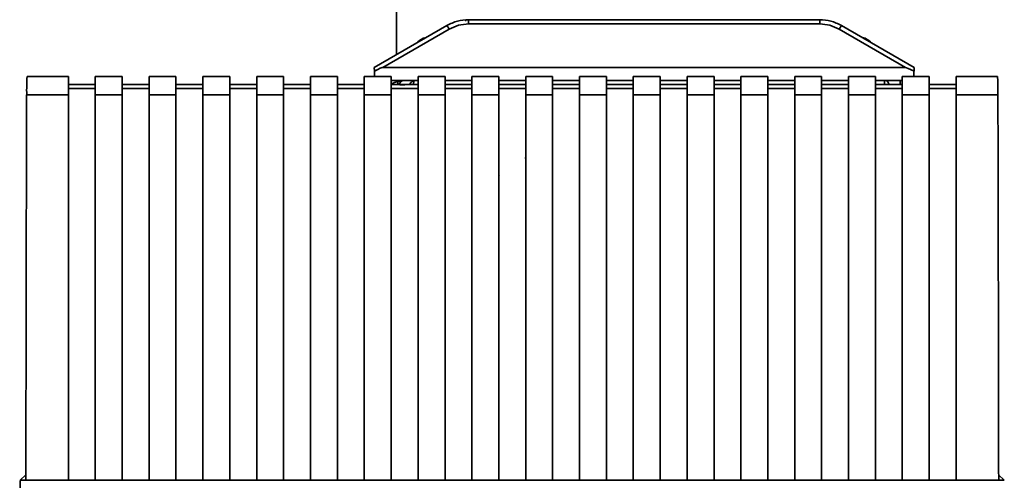
# Paper-space layout 'Blatt1' of a CAD drawing. Units: millimetres. Extents: x 0 to 5940, y 0 to 4200.
# Drawn here: x 1770 to 1883, y 2927 to 2980 of the extents above; entities that cross this region are included whole.
import ezdxf

# ---------------------------------------------------------------- set-up
doc = ezdxf.new("R2010")
doc.units = ezdxf.units.MM
doc.header["$LTSCALE"] = 10

psp = doc.layouts.new('Blatt1')

# ---------------------------------------------------------------- linework, layer by layer
at = {"color": 7, "linetype": 'Continuous', "lineweight": 35}
for p, q in [((1813.04, 3047.94), (1813.04, 2976.46)), ((1818.86, 2979.82), (1810.49, 2974.99)), ((1821.36, 2980.49), (1821.36, 2980)), ((1821.36, 2980.49), (1861.83, 2980.49)), ((1861.83, 2980), (1821.36, 2980)), ((1861.83, 2980), (1861.83, 2980.49)), ((1872.69, 2974.99), (1864.33, 2979.82)), ((1819.11, 2979.39), (1811.48, 2974.99)), ((1871.7, 2974.99), (1864.08, 2979.39)), ((1816.32, 2978.39), (1816.32, 2978.39)), ((1816.37, 2978.39), (1816.32, 2978.39)), ((1775.24, 2973.95), (1770.47, 2973.95)), ((1775.24, 2971.82), (1775.24, 2973.95)), ((1781.44, 2973.95), (1778.34, 2973.95)), ((1778.34, 2971.82), (1778.34, 2973.95)), ((1781.44, 2971.82), (1781.44, 2973.95)), ((1787.64, 2973.95), (1784.54, 2973.95)), ((1784.54, 2971.82), (1784.54, 2973.95)), ((1787.64, 2971.82), (1787.64, 2973.95)), ((1793.84, 2973.95), (1790.74, 2973.95)), ((1790.74, 2971.82), (1790.74, 2973.95)), ((1793.84, 2971.82), (1793.84, 2973.95)), ((1800.04, 2973.95), (1796.94, 2973.95)), ((1796.94, 2971.82), (1796.94, 2973.95)), ((1800.04, 2971.82), (1800.04, 2973.95)), ((1806.24, 2973.95), (1803.14, 2973.95)), ((1803.14, 2971.82), (1803.14, 2973.95)), ((1806.24, 2971.82), (1806.24, 2973.95)), ((1812.44, 2973.95), (1809.34, 2973.95)), ((1809.34, 2971.82), (1809.34, 2973.95)), ((1810.49, 2974.99), (1810.49, 2974.98)), ((1810.51, 2973.95), (1810.5, 2974.55)), ((1810.51, 2973.95), (1810.5, 2974.53)), ((1871.7, 2974.99), (1811.48, 2974.99)), ((1812.44, 2971.82), (1812.44, 2973.95)), ((1818.64, 2973.95), (1815.54, 2973.95)), ((1815.54, 2971.82), (1815.54, 2973.95)), ((1818.64, 2971.82), (1818.64, 2973.95)), ((1824.84, 2973.95), (1821.74, 2973.95)), ((1821.74, 2971.82), (1821.74, 2973.95)), ((1824.84, 2971.82), (1824.84, 2973.95)), ((1831.04, 2973.95), (1827.94, 2973.95)), ((1827.94, 2971.82), (1827.94, 2973.95)), ((1831.04, 2971.82), (1831.04, 2973.95)), ((1837.24, 2973.95), (1834.14, 2973.95)), ((1834.14, 2971.82), (1834.14, 2973.95)), ((1837.24, 2971.82), (1837.24, 2973.95)), ((1843.44, 2973.95), (1840.34, 2973.95)), ((1840.34, 2971.82), (1840.34, 2973.95)), ((1843.44, 2971.82), (1843.44, 2973.95)), ((1849.64, 2973.95), (1846.54, 2973.95)), ((1846.54, 2971.82), (1846.54, 2973.95)), ((1849.64, 2971.82), (1849.64, 2973.95)), ((1855.84, 2973.95), (1852.74, 2973.95)), ((1852.74, 2971.82), (1852.74, 2973.95)), ((1855.84, 2971.82), (1855.84, 2973.95)), ((1862.04, 2973.95), (1858.94, 2973.95)), ((1858.94, 2971.82), (1858.94, 2973.95)), ((1862.04, 2971.82), (1862.04, 2973.95)), ((1868.24, 2973.95), (1865.14, 2973.95)), ((1865.14, 2971.82), (1865.14, 2973.95)), ((1868.24, 2973.95), (1868.24, 2971.82)), ((1874.44, 2973.95), (1871.34, 2973.95)), ((1871.34, 2971.82), (1871.34, 2973.95)), ((1872.68, 2974.55), (1872.67, 2973.95)), ((1872.67, 2973.95), (1872.68, 2974.53)), ((1872.69, 2974.98), (1872.69, 2974.99)), ((1874.44, 2971.82), (1874.44, 2973.95)), ((1882.31, 2973.95), (1877.54, 2973.95)), ((1877.54, 2973.95), (1877.54, 2971.82)), ((1778.34, 2973), (1775.24, 2973)), ((1784.54, 2973), (1781.44, 2973)), ((1790.74, 2973), (1787.64, 2973)), ((1796.94, 2973), (1793.84, 2973)), ((1803.14, 2973), (1800.04, 2973)), ((1809.34, 2973), (1806.24, 2973)), ((1812.44, 2973.49), (1813.67, 2973.49)), ((1815.54, 2973), (1812.44, 2973)), ((1813.21, 2973.48), (1813.21, 2973)), ((1815.54, 2973.49), (1813.67, 2973.49)), ((1815.03, 2973.46), (1815.02, 2973)), ((1815.22, 2973.49), (1815.03, 2973.46)), ((1815.22, 2973.49), (1815.54, 2973.49)), ((1818.64, 2973.49), (1821.74, 2973.49)), ((1821.74, 2973.49), (1818.64, 2973.49)), ((1821.74, 2973), (1818.64, 2973)), ((1824.84, 2973.49), (1827.94, 2973.49)), ((1827.94, 2973.49), (1824.84, 2973.49)), ((1827.94, 2973), (1824.84, 2973)), ((1831.04, 2973.49), (1834.14, 2973.49)), ((1834.14, 2973.49), (1831.04, 2973.49)), ((1834.14, 2973), (1831.04, 2973)), ((1837.24, 2973.49), (1840.34, 2973.49)), ((1840.34, 2973.49), (1837.24, 2973.49)), ((1840.34, 2973), (1837.24, 2973)), ((1843.44, 2973.49), (1846.54, 2973.49)), ((1846.54, 2973.49), (1843.44, 2973.49)), ((1846.54, 2973), (1843.44, 2973)), ((1849.64, 2973.49), (1852.74, 2973.49)), ((1852.74, 2973.49), (1849.64, 2973.49)), ((1852.74, 2973), (1849.64, 2973)), ((1855.84, 2973.49), (1858.94, 2973.49)), ((1858.94, 2973.49), (1855.84, 2973.49)), ((1858.94, 2973), (1855.84, 2973)), ((1862.04, 2973.49), (1865.14, 2973.49)), ((1865.14, 2973.49), (1862.04, 2973.49)), ((1865.14, 2973), (1862.04, 2973)), ((1868.24, 2973.49), (1869.27, 2973.49)), ((1871.09, 2973.49), (1868.24, 2973.49)), ((1871.34, 2973), (1868.24, 2973)), ((1869.28, 2973), (1869.27, 2973.49)), ((1869.33, 2973.48), (1871.09, 2973.48)), ((1871.34, 2973.49), (1871.09, 2973.49)), ((1871.09, 2973.48), (1871.09, 2973.49)), ((1871.1, 2973), (1871.09, 2973.49)), ((1871.09, 2973.48), (1871.1, 2973)), ((1877.54, 2973), (1874.44, 2973)), ((1775.24, 2971.82), (1770.43, 2971.82)), ((1775.24, 2972.57), (1778.34, 2972.57)), ((1775.24, 2927.39), (1775.24, 2971.82)), ((1781.44, 2971.82), (1778.34, 2971.82)), ((1778.34, 2971.82), (1778.34, 2927.39)), ((1781.44, 2972.57), (1784.54, 2972.57)), ((1781.44, 2927.39), (1781.44, 2971.82)), ((1787.64, 2971.82), (1784.54, 2971.82)), ((1784.54, 2971.82), (1784.54, 2927.39)), ((1787.64, 2972.57), (1790.74, 2972.57)), ((1787.64, 2927.39), (1787.64, 2971.82)), ((1793.84, 2971.82), (1790.74, 2971.82)), ((1790.74, 2971.82), (1790.74, 2927.39)), ((1793.84, 2972.57), (1796.94, 2972.57)), ((1793.84, 2927.39), (1793.84, 2971.82)), ((1800.04, 2971.82), (1796.94, 2971.82)), ((1796.94, 2971.82), (1796.94, 2927.39)), ((1800.04, 2972.57), (1803.14, 2972.57)), ((1800.04, 2927.39), (1800.04, 2971.82)), ((1806.24, 2971.82), (1803.14, 2971.82)), ((1803.14, 2971.82), (1803.14, 2927.39)), ((1806.24, 2972.57), (1809.34, 2972.57)), ((1806.24, 2927.39), (1806.24, 2971.82)), ((1812.44, 2971.82), (1809.34, 2971.82)), ((1809.34, 2971.82), (1809.34, 2927.39)), ((1812.44, 2972.57), (1815.54, 2972.57)), ((1812.44, 2927.39), (1812.44, 2971.82)), ((1818.64, 2971.82), (1815.54, 2971.82)), ((1815.54, 2971.82), (1815.54, 2927.39)), ((1818.64, 2972.57), (1821.74, 2972.57)), ((1818.64, 2927.38), (1818.64, 2971.82)), ((1824.84, 2971.82), (1821.74, 2971.82)), ((1821.74, 2971.82), (1821.74, 2927.38)), ((1824.84, 2972.57), (1827.94, 2972.57)), ((1824.84, 2927.38), (1824.84, 2971.82)), ((1831.04, 2971.82), (1827.94, 2971.82)), ((1827.94, 2971.82), (1827.94, 2927.38)), ((1831.04, 2972.57), (1834.14, 2972.57)), ((1831.04, 2927.38), (1831.04, 2971.82)), ((1837.24, 2971.82), (1834.14, 2971.82)), ((1834.14, 2971.82), (1834.14, 2927.38)), ((1837.24, 2972.57), (1840.34, 2972.57)), ((1837.24, 2927.38), (1837.24, 2971.82)), ((1843.44, 2971.82), (1840.34, 2971.82)), ((1840.34, 2971.82), (1840.34, 2927.38)), ((1843.44, 2972.57), (1846.54, 2972.57)), ((1843.44, 2927.38), (1843.44, 2971.82)), ((1849.64, 2971.82), (1846.54, 2971.82)), ((1846.54, 2971.82), (1846.54, 2927.38)), ((1849.64, 2972.57), (1852.74, 2972.57)), ((1849.64, 2927.38), (1849.64, 2971.82)), ((1855.84, 2971.82), (1852.74, 2971.82)), ((1852.74, 2971.82), (1852.74, 2927.38)), ((1855.84, 2972.57), (1858.94, 2972.57)), ((1855.84, 2927.38), (1855.84, 2971.82)), ((1862.04, 2971.82), (1858.94, 2971.82)), ((1858.94, 2971.82), (1858.94, 2927.38)), ((1862.04, 2972.57), (1865.14, 2972.57)), ((1862.04, 2927.38), (1862.04, 2971.82)), ((1868.24, 2971.82), (1865.14, 2971.82)), ((1865.14, 2971.82), (1865.14, 2927.38)), ((1868.24, 2972.57), (1871.34, 2972.57)), ((1868.24, 2927.38), (1868.24, 2971.82)), ((1874.44, 2971.82), (1871.34, 2971.82)), ((1871.34, 2971.82), (1871.34, 2927.38)), ((1874.44, 2972.57), (1877.54, 2972.57)), ((1874.44, 2927.38), (1874.44, 2971.82)), ((1877.54, 2971.82), (1877.54, 2927.38)), ((1882.36, 2971.82), (1877.54, 2971.82)), ((1827.89, 2964.57), (1827.86, 2964.54)), ((1824.89, 2962.53), (1824.93, 2962.57)), ((1769.69, 2927.38), (1770.34, 2927.99)), ((1778.34, 2927.41), (1775.24, 2927.41)), ((1784.54, 2927.41), (1781.44, 2927.41)), ((1790.74, 2927.41), (1787.64, 2927.41)), ((1796.94, 2927.41), (1793.84, 2927.41)), ((1803.14, 2927.41), (1800.04, 2927.41)), ((1809.34, 2927.41), (1806.24, 2927.41)), ((1815.54, 2927.41), (1812.44, 2927.41)), ((1821.74, 2927.41), (1818.64, 2927.41)), ((1827.94, 2927.41), (1824.84, 2927.41)), ((1834.14, 2927.41), (1831.04, 2927.41)), ((1840.34, 2927.41), (1837.24, 2927.41)), ((1846.54, 2927.41), (1843.44, 2927.41)), ((1852.74, 2927.41), (1849.64, 2927.41)), ((1858.94, 2927.41), (1855.84, 2927.41)), ((1865.14, 2927.41), (1862.04, 2927.41)), ((1871.34, 2927.41), (1868.24, 2927.41)), ((1877.54, 2927.41), (1874.44, 2927.41)), ((1882.44, 2927.99), (1883.09, 2927.38)), ((1883.09, 2927.38), (1769.69, 2927.38)), ((1775.24, 2927.39), (1770.34, 2927.39)), ((1781.44, 2927.39), (1778.34, 2927.39)), ((1787.64, 2927.39), (1784.54, 2927.39)), ((1793.84, 2927.39), (1790.74, 2927.39)), ((1800.04, 2927.39), (1796.94, 2927.39)), ((1806.24, 2927.39), (1803.14, 2927.39)), ((1812.44, 2927.39), (1809.34, 2927.39)), ((1818.64, 2927.38), (1815.54, 2927.39)), ((1824.84, 2927.38), (1821.74, 2927.38)), ((1831.04, 2927.38), (1827.94, 2927.38)), ((1837.24, 2927.38), (1834.14, 2927.38)), ((1843.44, 2927.38), (1840.34, 2927.38)), ((1849.64, 2927.38), (1846.54, 2927.38)), ((1855.84, 2927.38), (1852.74, 2927.38)), ((1862.04, 2927.38), (1858.94, 2927.38)), ((1868.24, 2927.38), (1865.14, 2927.38)), ((1874.44, 2927.38), (1871.34, 2927.38)), ((1882.44, 2927.38), (1877.54, 2927.38))]:
    psp.add_line(p, q, dxfattribs=at)
at = {"color": 7, "linetype": 'Continuous', "lineweight": 35, "flags": 128}
for points in [[(1816.3, 2978.35), (1816.28, 2978.35), (1816.14, 2978.35)], [(1867.04, 2978.35), (1866.9, 2978.35), (1866.88, 2978.35)], [(1810.5, 2974.55), (1810.5, 2974.65), (1810.5, 2974.75), (1810.49, 2974.83), (1810.49, 2974.9), (1810.49, 2974.95), (1810.49, 2974.98), (1810.49, 2974.99)], [(1810.5, 2974.53), (1810.5, 2974.64), (1810.5, 2974.73), (1810.49, 2974.82), (1810.49, 2974.89), (1810.49, 2974.94), (1810.49, 2974.97), (1810.49, 2974.98)], [(1872.69, 2974.99), (1872.69, 2974.98), (1872.69, 2974.95), (1872.69, 2974.9), (1872.69, 2974.83), (1872.69, 2974.75), (1872.69, 2974.65), (1872.68, 2974.55)], [(1872.69, 2974.98), (1872.69, 2974.97), (1872.69, 2974.94), (1872.69, 2974.89), (1872.69, 2974.82), (1872.69, 2974.73), (1872.69, 2974.64), (1872.68, 2974.53)]]:
    psp.add_lwpolyline(points, dxfattribs=at)
at = {"color": 7, "linetype": 'Continuous', "lineweight": 35}
for centre, radius, start, end in [((1797.08, 2966.82), 25.37, 29.7206, 30.8404), ((1886.11, 2966.82), 25.37, 149.1587, 150.2785), ((1797.1, 2972.35), 26.67, 176.547, 181.1391), ((1814.56, 2854.28), 118.72, 90.0004, 90.5448), ((1815.77, 2661.74), 311.75, 90.1001, 90.2969)]:
    psp.add_arc(centre, radius, start, end, dxfattribs=at)
for centre, major_axis, ratio, start_param, end_param in [((1778.41, 2955.9), (33.09, 19.09), 0.013088, 0.022675, 0.238908), ((1904.77, 2955.89), (33.08, -19.09), 0.013088, 2.902685, 3.118918), ((1882.31, 2971.45), (0, 2.5), 0.017455, 4.858166, 6.283186), ((1781.81, 2876.06), (-0.01, 659.18), 0.017455, 1.42502, 1.49286), ((1870.97, 2876.06), (0.02, 659.18), 0.017455, 4.790326, 4.858166), ((1781.17, 2876.06), (-0.01, 659.68), 0.017455, 1.492931, 1.706757)]:
    psp.add_ellipse(centre, major_axis=major_axis, ratio=ratio, start_param=start_param, end_param=end_param, dxfattribs=at)
for points, knots in [([(1821.36, 2980.49), (1820.92, 2980.46), (1820.05, 2980.41), (1819.26, 2980.02), (1818.86, 2979.82)], [0, 0, 0, 0, 0.494156, 1, 1, 1, 1]), ([(1821.36, 2980), (1820.96, 2979.97), (1820.17, 2979.92), (1819.46, 2979.57), (1819.11, 2979.39)], [0, 0, 0, 0, 0.5, 1, 1, 1, 1]), ([(1821.34, 2980.49), (1821.31, 2980.49), (1821.27, 2980.48), (1821.27, 2980.49), (1821.21, 2980.48), (1821.15, 2980.47), (1821.07, 2980.44), (1821, 2980.41), (1820.97, 2980.37), (1820.97, 2980.37)], [0, 0, 0, 0, 0.5815414, 0.7852974, 0.8215667, 0.8538525, 0.9146878, 0.9947526, 1, 1, 1, 1]), ([(1861.96, 2980.48), (1861.95, 2980.48), (1861.94, 2980.48), (1861.92, 2980.49), (1861.89, 2980.49), (1861.88, 2980.49), (1861.83, 2980.49), (1861.83, 2980.49)], [0, 0, 0, 0, 0.0364657, 0.1048231, 0.2942121, 0.9920846, 1, 1, 1, 1]), ([(1864.33, 2979.82), (1863.93, 2980.02), (1863.14, 2980.41), (1862.26, 2980.46), (1861.83, 2980.49)], [0, 0, 0, 0, 0.50584, 1, 1, 1, 1]), ([(1864.08, 2979.39), (1863.72, 2979.57), (1863.01, 2979.92), (1862.22, 2979.97), (1861.83, 2980)], [0, 0, 0, 0, 0.5, 1, 1, 1, 1]), ([(1862.64, 2980.41), (1862.64, 2980.41), (1862.64, 2980.4), (1862.63, 2980.36), (1862.63, 2980.35)], [0, 0, 0, 0, 0.758054, 1, 1, 1, 1]), ([(1816.14, 2978.35), (1815.92, 2978.23), (1815.66, 2978.1), (1815.48, 2977.87), (1815.46, 2977.85)], [0, 0, 0, 0, 0.8773224, 1, 1, 1, 1]), ([(1867.03, 2978.35), (1867.02, 2978.35), (1866.99, 2978.37), (1866.95, 2978.38), (1866.92, 2978.38), (1866.89, 2978.38), (1866.89, 2978.39), (1866.88, 2978.39), (1866.87, 2978.39), (1866.86, 2978.39), (1866.85, 2978.39), (1866.8, 2978.39), (1866.79, 2978.39)], [0, 0, 0, 0, 0.038375, 0.138489, 0.209105, 0.23817, 0.257806, 0.279509, 0.315831, 0.40399, 0.849737, 1, 1, 1, 1]), ([(1867.73, 2977.85), (1867.7, 2977.87), (1867.53, 2978.1), (1867.27, 2978.23), (1867.04, 2978.35)], [0, 0, 0, 0, 0.122678, 1, 1, 1, 1]), ([(1813.67, 2973.49), (1813.25, 2973.39), (1812.75, 2973.26), (1812.57, 2973.12), (1812.54, 2973.1)], [0, 0, 0, 0, 0.828049, 1, 1, 1, 1]), ([(1814.17, 2973.49), (1814.07, 2973.49), (1813.94, 2973.49), (1813.9, 2973.49), (1813.87, 2973.49), (1813.84, 2973.48), (1813.81, 2973.48), (1813.74, 2973.46), (1813.64, 2973.42), (1813.52, 2973.32), (1813.43, 2973.17), (1813.39, 2973.04), (1813.41, 2972.98), (1813.41, 2972.97)], [0, 0, 0, 0, 0.548714, 0.71525, 0.765874, 0.785295, 0.799405, 0.815605, 0.848756, 0.895359, 0.943518, 0.993806, 1, 1, 1, 1]), ([(1814.56, 2973), (1814.58, 2973.05), (1814.62, 2973.14), (1814.72, 2973.26), (1814.85, 2973.38), (1814.97, 2973.43), (1815.03, 2973.46)], [0, 0, 0, 0, 0.246127, 0.499166, 0.743255, 1, 1, 1, 1]), ([(1869.27, 2973.49), (1869.31, 2973.49), (1869.38, 2973.49), (1869.49, 2973.45), (1869.59, 2973.4), (1869.69, 2973.3), (1869.76, 2973.16), (1869.77, 2973.05), (1869.78, 2973)], [0, 0, 0, 0, 0.115894, 0.236749, 0.366358, 0.507811, 0.754105, 1, 1, 1, 1])]:
    psp.add_open_spline(points, degree=3, knots=knots, dxfattribs=at)

doc.saveas('drawing.dxf')
